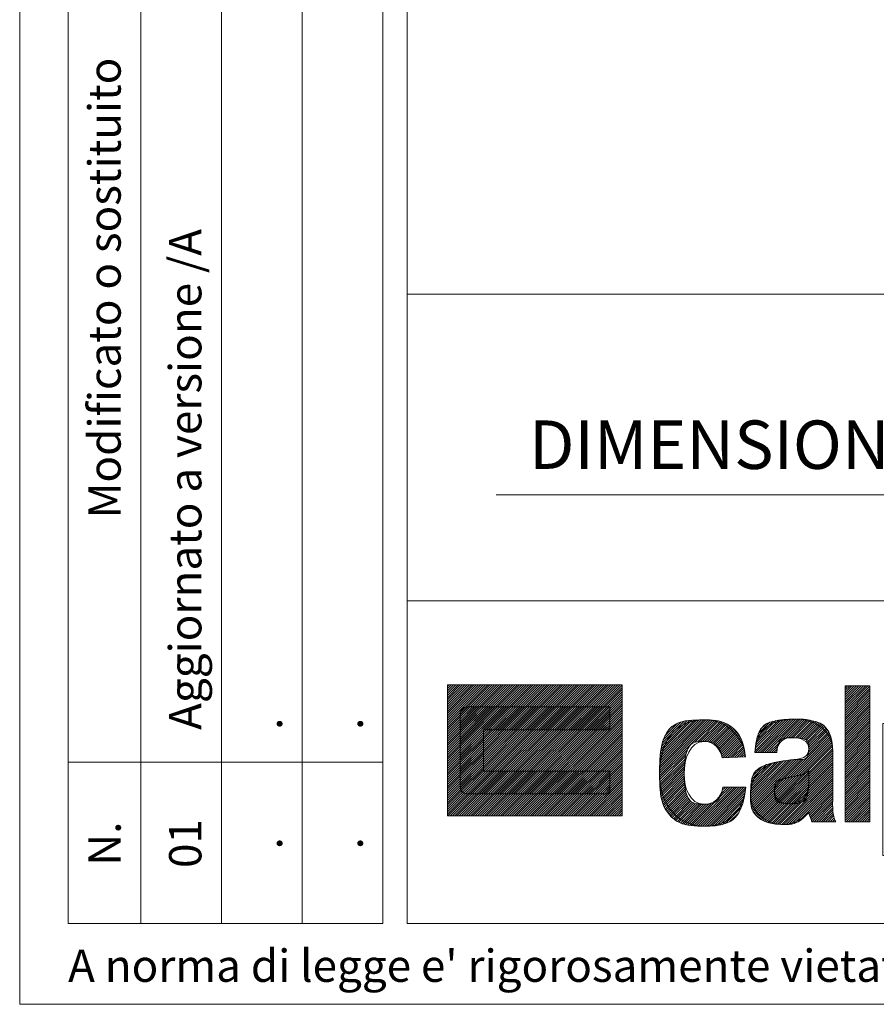
# Model space of a CAD drawing. Units: millimetres. Extents: x 0 to 210, y 1 to 298.
# Drawn here: x 0 to 53, y 1 to 62 of the extents above; entities that cross this region are included whole.
import ezdxf

# ---------------------------------------------------------------- set-up
doc = ezdxf.new("R2010")
doc.units = ezdxf.units.MM
doc.layers.add('SLD-0', color=169, linetype='Continuous')
doc.styles.add('SLDTEXTSTYLE2', font='TXT', dxfattribs={"width": 0.75})
doc.styles.add('SLDTEXTSTYLE24', font='TXT', dxfattribs={"width": 0.69})
doc.styles.add('SLDTEXTSTYLE3', font='TXT', dxfattribs={"width": 0.6825})
doc.styles.add('SLDTEXTSTYLE4', font='TXT', dxfattribs={"width": 0.645})

# ---------------------------------------------------------------- blocks, each defined once
blk = doc.blocks.new('CALPEDA')
at = {"color": 169, "linetype": 'Continuous', "lineweight": 18}
for p, q in [((-25, 5.292), (-14.179, 5.292)), ((-25, -2.832), (-25, 5.292)), ((-14.179, 5.292), (-14.179, -2.832)), ((1.174, 5.236), (-0.359, 5.236)), ((-0.359, 5.236), (-0.359, -3.188)), ((1.174, -3.188), (1.174, 5.236)), ((19.295, 5.191), (17.823, 5.191)), ((17.823, 5.191), (17.823, 2.199)), ((19.295, -3.232), (19.295, 5.191)), ((23.744, 3.707), (23.744, 4.757)), ((23.744, 4.757), (24.113, 4.757)), ((24.088, 4.625), (23.928, 4.625)), ((23.928, 4.625), (23.928, 4.25)), ((-23.827, 3.919), (-14.934, 3.919)), ((-14.934, 3.919), (-14.934, 2.513)), ((23.928, 3.707), (23.744, 3.707)), ((23.928, 4.25), (24.097, 4.25)), ((24.076, 4.117), (23.928, 4.117)), ((23.928, 4.117), (23.928, 3.707)), ((24.384, 3.762), (24.384, 3.845)), ((24.388, 3.729), (24.384, 3.762)), ((24.565, 3.707), (24.393, 3.707)), ((24.548, 3.929), (24.548, 3.852)), ((24.559, 3.72), (24.565, 3.707)), ((-24.205, -1.081), (-24.205, 3.541)), ((-14.934, 2.513), (-22.772, 2.513)), ((-22.772, 2.513), (-22.772, -0.054)), ((3.357, 2.893), (1.972, 2.893)), ((1.972, -5.292), (1.972, 2.893)), ((3.357, 2.104), (3.357, 2.893)), ((3.377, 2.104), (3.357, 2.104)), ((17.823, 2.199), (17.802, 2.199)), ((17.802, 2.199), (17.812, 2.199)), ((-7.983, 0.775), (-6.542, 0.834)), ((-5.946, 1.094), (-4.596, 1.094)), ((-1.125, -1.813), (-1.125, 1.17)), ((19.995, 1.035), (21.345, 1.035)), ((24.815, -1.872), (24.815, 1.111)), ((11.802, 0.509), (9.358, 0.509)), ((-22.772, -0.054), (-14.934, -0.054)), ((-14.934, -0.054), (-14.934, -1.46)), ((-2.607, -0.015), (-2.607, -0.649)), ((23.334, -0.074), (23.334, -0.708)), ((-6.511, -1.04), (-7.931, -1.04)), ((9.345, -0.685), (13.344, -0.685)), ((-14.934, -1.46), (-23.827, -1.46)), ((13.281, -1.482), (11.786, -1.406)), ((-14.179, -2.832), (-25, -2.832)), ((3.428, -2.526), (3.449, -2.526)), ((3.428, -2.526), (3.428, -5.292)), ((17.874, -2.443), (17.895, -2.443)), ((17.895, -2.443), (17.895, -3.232)), ((-2.418, -3.188), (-0.941, -3.188)), ((-0.359, -3.188), (1.174, -3.188)), ((17.895, -3.232), (19.295, -3.232)), ((23.523, -3.248), (25, -3.248)), ((1.972, -5.292), (3.428, -5.292))]:
    blk.add_line(p, q, dxfattribs=at)
for points, knots in [([(23.452, 3.551), (23.266, 3.737), (23.174, 3.964), (23.174, 4.23), (23.174, 4.494), (23.267, 4.719), (23.454, 4.906)], [2, 2, 2, 2, 3, 3, 3, 4, 4, 4, 4]), ([(23.454, 4.906), (23.641, 5.092), (23.866, 5.185), (24.13, 5.185), (24.395, 5.185), (24.622, 5.092), (24.809, 4.906)], [4, 4, 4, 4, 5, 5, 5, 6, 6, 6, 6]), ([(24.714, 4.811), (24.552, 4.972), (24.358, 5.053), (24.129, 5.053), (23.902, 5.053), (23.707, 4.972), (23.546, 4.811)], [6, 6, 6, 6, 7, 7, 7, 8, 8, 8, 8]), ([(24.809, 4.906), (24.996, 4.72), (25.09, 4.495), (25.09, 4.23), (25.09, 3.965), (24.996, 3.738), (24.809, 3.551)], [6, 6, 6, 6, 7, 7, 7, 8, 8, 8, 8]), ([(23.546, 4.811), (23.386, 4.65), (23.306, 4.456), (23.306, 4.229), (23.306, 4), (23.385, 3.804), (23.545, 3.643)], [0, 0, 0, 0, 1, 1, 1, 2, 2, 2, 2]), ([(24.714, 3.643), (24.874, 3.804), (24.954, 4), (24.954, 4.229), (24.954, 4.456), (24.874, 4.65), (24.714, 4.811)], [4, 4, 4, 4, 5, 5, 5, 6, 6, 6, 6]), ([(24.809, 3.551), (24.622, 3.363), (24.395, 3.269), (24.13, 3.269), (23.864, 3.269), (23.638, 3.363), (23.452, 3.551)], [0, 0, 0, 0, 1, 1, 1, 2, 2, 2, 2]), ([(23.545, 3.643), (23.705, 3.482), (23.9, 3.401), (24.129, 3.401), (24.359, 3.401), (24.553, 3.482), (24.714, 3.643)], [2, 2, 2, 2, 3, 3, 3, 4, 4, 4, 4])]:
    blk.add_open_spline(points, degree=3, knots=knots, dxfattribs=at)
for points in [[(24.314, 4.587), (24.267, 4.612), (24.191, 4.625), (24.088, 4.625)], [(24.097, 4.25), (24.176, 4.25), (24.235, 4.257), (24.275, 4.273)], [(24.113, 4.757), (24.244, 4.757), (24.34, 4.745), (24.401, 4.72)], [(24.275, 4.273), (24.347, 4.301), (24.384, 4.355), (24.384, 4.435)], [(24.384, 4.435), (24.384, 4.51), (24.361, 4.561), (24.314, 4.587)], [(24.401, 4.72), (24.51, 4.674), (24.565, 4.585), (24.565, 4.453)], [(24.565, 4.453), (24.565, 4.358), (24.53, 4.289), (24.462, 4.245)], [(-24.205, 3.541), (-24.205, 3.75), (-24.036, 3.919), (-23.827, 3.919)], [(24.284, 4.084), (24.244, 4.106), (24.175, 4.117), (24.076, 4.117)], [(24.384, 3.845), (24.384, 3.966), (24.351, 4.045), (24.284, 4.084)], [(24.462, 4.245), (24.425, 4.221), (24.374, 4.204), (24.309, 4.194)], [(24.309, 4.194), (24.392, 4.181), (24.452, 4.146), (24.49, 4.091)], [(24.39, 3.717), (24.39, 3.721), (24.389, 3.725), (24.388, 3.729)], [(24.393, 3.707), (24.392, 3.71), (24.391, 3.714), (24.39, 3.717)], [(24.49, 4.091), (24.528, 4.036), (24.548, 3.982), (24.548, 3.929)], [(24.548, 3.852), (24.548, 3.828), (24.548, 3.802), (24.55, 3.774)], [(24.55, 3.774), (24.552, 3.747), (24.555, 3.728), (24.559, 3.72)], [(-9.061, 3.12), (-11.059, 3.105), (-11.852, 1.637), (-11.852, -0.289)], [(-6.542, 0.834), (-6.602, 2.002), (-7.686, 3.13), (-9.061, 3.12)], [(-3.454, 3.164), (-4.799, 3.138), (-5.864, 2.685), (-5.946, 1.094)], [(-1.125, 1.17), (-1.125, 2.653), (-2.471, 3.183), (-3.454, 3.164)], [(4.956, 3.061), (4.3, 3.061), (3.726, 2.762), (3.377, 2.104)], [(7.367, -0.264), (7.367, 1.494), (6.618, 3.061), (4.956, 3.061)], [(10.636, 3.105), (8.975, 3.105), (7.843, 1.635), (7.843, -0.22)], [(13.344, -0.685), (13.45, 1.217), (12.498, 3.105), (10.636, 3.105)], [(16.215, 3.061), (14.639, 3.061), (13.841, 1.577), (13.841, -0.086)], [(17.812, 2.199), (17.47, 2.809), (16.848, 3.061), (16.215, 3.061)], [(22.487, 3.104), (21.142, 3.078), (20.077, 2.626), (19.995, 1.035)], [(24.815, 1.111), (24.815, 2.594), (23.47, 3.124), (22.487, 3.104)], [(-4.596, 1.094), (-4.544, 1.764), (-4.183, 2.05), (-3.549, 2.017)], [(-3.549, 2.017), (-3.176, 1.998), (-2.583, 1.888), (-2.609, 1.299)], [(21.345, 1.035), (21.397, 1.705), (21.758, 1.991), (22.392, 1.958)], [(22.392, 1.958), (22.765, 1.939), (23.358, 1.828), (23.332, 1.24)], [(-10.326, -0.228), (-10.326, 0.681), (-10.015, 1.781), (-9.072, 1.781)], [(-9.072, 1.781), (-8.46, 1.781), (-8.06, 1.272), (-7.983, 0.775)], [(-2.609, 1.299), (-2.639, 0.606), (-3.413, 0.708), (-4.305, 0.553)], [(3.377, -0.217), (3.388, 0.788), (3.685, 1.747), (4.638, 1.722)], [(4.638, 1.722), (5.575, 1.698), (5.848, 0.764), (5.857, -0.217)], [(9.358, 0.509), (9.377, 0.933), (9.844, 1.794), (10.606, 1.766)], [(10.606, 1.766), (11.246, 1.743), (11.664, 1.37), (11.802, 0.509)], [(15.367, -0.075), (15.367, 0.942), (15.759, 1.743), (16.609, 1.722)], [(16.609, 1.722), (17.394, 1.703), (17.821, 0.942), (17.821, -0.063)], [(23.332, 1.24), (23.302, 0.547), (22.528, 0.649), (21.636, 0.494)], [(-4.305, 0.553), (-5.207, 0.409), (-6.199, -0.102), (-6.216, -1.502)], [(21.636, 0.494), (20.734, 0.35), (19.742, -0.162), (19.725, -1.561)], [(-11.852, -0.289), (-11.852, -2.143), (-10.71, -3.458), (-9.092, -3.458)], [(-9.088, -2.107), (-10.01, -2.085), (-10.326, -1.114), (-10.326, -0.228)], [(-4.732, -1.283), (-4.732, -0.661), (-4.247, -0.544), (-3.796, -0.436)], [(-3.796, -0.436), (-3.345, -0.341), (-2.853, -0.266), (-2.607, -0.015)], [(4.71, -1.951), (3.843, -1.976), (3.368, -1.026), (3.377, -0.217)], [(5.857, -0.217), (5.864, -0.957), (5.509, -1.929), (4.71, -1.951)], [(5.039, -3.458), (6.587, -3.458), (7.367, -1.916), (7.367, -0.264)], [(7.843, -0.22), (7.843, -2.134), (8.911, -3.473), (10.636, -3.473)], [(13.841, -0.086), (13.841, -1.797), (14.629, -3.458), (16.247, -3.458)], [(16.609, -2.061), (15.697, -2.061), (15.367, -1.044), (15.367, -0.075)], [(17.821, -0.063), (17.821, -1.08), (17.584, -2.061), (16.609, -2.061)], [(21.209, -1.342), (21.209, -0.72), (21.694, -0.604), (22.145, -0.496)], [(22.145, -0.496), (22.596, -0.4), (23.088, -0.326), (23.334, -0.074)], [(-23.827, -1.46), (-24.036, -1.46), (-24.205, -1.29), (-24.205, -1.081)], [(-9.092, -3.458), (-7.682, -3.458), (-6.697, -2.679), (-6.511, -1.04)], [(-7.931, -1.04), (-8.034, -1.708), (-8.51, -2.122), (-9.088, -2.107)], [(-2.607, -0.649), (-2.607, -1.02), (-2.648, -2.073), (-3.787, -2.073)], [(10.688, -2.135), (9.883, -2.107), (9.407, -1.538), (9.345, -0.685)], [(23.334, -0.708), (23.334, -1.079), (23.293, -2.132), (22.154, -2.132)], [(-6.216, -1.502), (-6.23, -2.664), (-5.185, -3.318), (-4.305, -3.356)], [(-3.787, -2.073), (-4.259, -2.073), (-4.732, -1.917), (-4.732, -1.283)], [(-0.941, -3.188), (-1.074, -2.937), (-1.158, -2.607), (-1.125, -1.813)], [(10.636, -3.473), (11.873, -3.473), (12.858, -2.941), (13.281, -1.482)], [(11.786, -1.406), (11.62, -1.761), (11.173, -2.151), (10.688, -2.135)], [(19.725, -1.561), (19.711, -2.723), (20.756, -3.377), (21.636, -3.415)], [(22.154, -2.132), (21.682, -2.132), (21.209, -1.976), (21.209, -1.342)], [(25, -3.248), (24.867, -2.996), (24.783, -2.666), (24.815, -1.872)], [(-4.305, -3.356), (-3.659, -3.384), (-3.072, -3.127), (-2.611, -2.565)], [(-2.611, -2.565), (-2.601, -2.768), (-2.469, -2.997), (-2.418, -3.188)], [(3.449, -2.526), (3.797, -3.135), (4.403, -3.458), (5.039, -3.458)], [(16.247, -3.458), (16.931, -3.458), (17.532, -3.113), (17.874, -2.443)], [(21.636, -3.415), (22.282, -3.443), (22.869, -3.186), (23.33, -2.624)], [(23.33, -2.624), (23.34, -2.828), (23.472, -3.056), (23.523, -3.248)]]:
    blk.add_open_spline(points, degree=3, dxfattribs=at)
blk = doc.blocks.new('SW_HATCH_5')
at = {"color": 0, "linetype": 'Continuous', "lineweight": 0}
for p, q in [((0, 0), (-0.09, -0.09)), ((0.424, 0), (-0.09, -0.514)), ((2.687, 0), (-0.09, -2.777)), ((3.111, 0), (-0.09, -3.201)), ((4.101, 0), (-0.09, -4.191)), ((8.202, 0), (0.078, -8.124)), ((9.475, 0), (1.351, -8.124)), ((10.465, 0), (2.341, -8.124)), ((0.141, 0), (-0.09, -0.231)), ((0.283, 0), (-0.09, -0.373)), ((0.566, 0), (-0.09, -0.656)), ((0.707, 0), (-0.09, -0.797)), ((0.849, 0), (-0.09, -0.939)), ((0.99, 0), (-0.09, -1.08)), ((1.131, 0), (-0.09, -1.221)), ((1.273, 0), (-0.09, -1.363)), ((1.414, 0), (-0.09, -1.504)), ((1.556, 0), (-0.09, -1.646)), ((1.697, 0), (-0.09, -1.787)), ((1.838, 0), (-0.09, -1.929)), ((1.98, 0), (-0.09, -2.07)), ((2.121, 0), (-0.09, -2.211)), ((2.263, 0), (-0.09, -2.353)), ((2.404, 0), (-0.09, -2.494)), ((2.546, 0), (-0.09, -2.636)), ((2.828, 0), (-0.09, -2.918)), ((2.97, 0), (-0.09, -3.06)), ((3.253, 0), (-0.09, -3.343)), ((3.394, 0), (-0.09, -3.484)), ((3.536, 0), (-0.09, -3.626)), ((3.677, 0), (-0.09, -3.767)), ((3.818, 0), (-0.09, -3.908)), ((3.96, 0), (-0.09, -4.05)), ((4.243, 0), (-0.09, -4.333)), ((4.384, 0), (-0.09, -4.474)), ((4.525, 0), (-0.09, -4.616)), ((4.667, 0), (-0.09, -4.757)), ((4.808, 0), (-0.09, -4.898)), ((4.95, 0), (-0.09, -5.04)), ((5.091, 0), (-0.09, -5.181)), ((5.233, 0), (-0.09, -5.323)), ((5.374, 0), (-0.09, -5.464)), ((5.515, 0), (-0.09, -5.605)), ((5.657, 0), (-0.09, -5.747)), ((5.798, 0), (-0.09, -5.888)), ((5.94, 0), (-0.09, -6.03)), ((6.081, 0), (-0.09, -6.171)), ((6.223, 0), (-0.09, -6.313)), ((6.364, 0), (-0.09, -6.454)), ((6.505, 0), (-0.09, -6.595)), ((6.647, 0), (-0.09, -6.737)), ((6.788, 0), (-0.09, -6.878)), ((6.93, 0), (-0.09, -7.02)), ((7.071, 0), (-0.09, -7.161)), ((7.212, 0), (-0.09, -7.303)), ((7.354, 0), (-0.09, -7.444)), ((7.495, 0), (-0.09, -7.585)), ((7.637, 0), (-0.09, -7.727)), ((7.778, 0), (-0.09, -7.868)), ((7.92, 0), (-0.09, -8.01)), ((8.061, 0), (-0.063, -8.124)), ((8.344, 0), (0.22, -8.124)), ((8.485, 0), (0.361, -8.124)), ((8.627, 0), (0.503, -8.124)), ((8.768, 0), (0.644, -8.124)), ((8.91, 0), (0.785, -8.124)), ((9.051, 0), (0.927, -8.124)), ((9.192, 0), (1.068, -8.124)), ((9.334, 0), (1.21, -8.124)), ((9.617, 0), (1.492, -8.124)), ((9.758, 0), (1.634, -8.124)), ((9.899, 0), (1.775, -8.124)), ((10.041, 0), (1.917, -8.124)), ((10.182, 0), (2.058, -8.124)), ((10.324, 0), (2.2, -8.124)), ((10.607, 0), (2.482, -8.124)), ((10.731, -0.017), (2.624, -8.124)), ((10.731, -0.158), (2.765, -8.124)), ((10.731, -0.3), (2.907, -8.124)), ((10.731, -0.441), (3.048, -8.124)), ((10.731, -0.583), (3.19, -8.124)), ((10.731, -0.724), (3.331, -8.124)), ((10.731, -0.865), (3.472, -8.124)), ((10.731, -1.007), (3.614, -8.124)), ((10.731, -1.148), (3.755, -8.124)), ((10.731, -1.29), (3.897, -8.124)), ((10.731, -1.431), (4.038, -8.124)), ((10.731, -1.572), (4.179, -8.124)), ((10.731, -1.714), (4.321, -8.124)), ((10.731, -1.855), (4.462, -8.124)), ((10.731, -1.997), (4.604, -8.124)), ((10.731, -2.138), (4.745, -8.124)), ((10.731, -2.28), (4.887, -8.124)), ((10.731, -2.421), (5.028, -8.124)), ((10.731, -2.562), (5.169, -8.124)), ((10.731, -2.704), (5.311, -8.124)), ((10.731, -2.845), (5.452, -8.124)), ((10.731, -2.987), (5.594, -8.124)), ((10.731, -3.128), (5.735, -8.124)), ((10.731, -3.27), (5.877, -8.124)), ((10.731, -3.411), (6.018, -8.124)), ((10.731, -3.552), (6.159, -8.124)), ((10.731, -3.694), (6.301, -8.124)), ((10.731, -3.835), (6.442, -8.124)), ((10.731, -3.977), (6.584, -8.124)), ((10.731, -4.118), (6.725, -8.124)), ((10.731, -4.259), (6.866, -8.124)), ((10.731, -4.401), (7.008, -8.124)), ((10.731, -4.542), (7.149, -8.124)), ((10.731, -4.684), (7.291, -8.124)), ((10.731, -4.825), (7.432, -8.124)), ((10.731, -4.967), (7.574, -8.124)), ((10.731, -5.108), (7.715, -8.124)), ((10.731, -5.249), (7.856, -8.124)), ((10.731, -5.391), (7.998, -8.124)), ((10.731, -5.532), (8.139, -8.124)), ((10.731, -5.674), (8.281, -8.124)), ((10.731, -5.815), (8.422, -8.124)), ((10.731, -5.957), (8.564, -8.124)), ((10.731, -6.098), (8.705, -8.124)), ((10.731, -6.239), (8.846, -8.124)), ((10.731, -6.381), (8.988, -8.124)), ((10.731, -6.522), (9.129, -8.124)), ((10.731, -6.664), (9.271, -8.124)), ((10.731, -6.805), (9.412, -8.124)), ((10.731, -6.946), (9.553, -8.124)), ((10.731, -7.088), (9.695, -8.124)), ((10.731, -7.229), (9.836, -8.124)), ((10.731, -7.371), (9.978, -8.124)), ((10.731, -7.512), (10.119, -8.124)), ((10.731, -7.654), (10.261, -8.124)), ((10.731, -7.795), (10.402, -8.124)), ((10.731, -7.936), (10.543, -8.124)), ((10.731, -8.078), (10.685, -8.124))]:
    blk.add_line(p, q, dxfattribs=at)
blk = doc.blocks.new('SW_HATCH_6')
at = {"color": 0, "linetype": 'Continuous', "lineweight": 0}
for p, q in [((0.146, 0.004), (-0.322, -0.464)), ((0.287, 0.004), (-0.322, -0.605)), ((0.428, 0.004), (-0.322, -0.746)), ((0.57, 0.004), (-0.322, -0.888)), ((0.711, 0.004), (-0.322, -1.029)), ((0.853, 0.004), (-0.322, -1.171)), ((0.994, 0.004), (-0.322, -1.312)), ((1.136, 0.004), (-0.322, -1.454)), ((1.277, 0.004), (-0.322, -1.595)), ((1.418, 0.004), (-0.322, -1.736)), ((1.56, 0.004), (-0.322, -1.878)), ((1.701, 0.004), (-0.322, -2.019)), ((1.843, 0.004), (-0.322, -2.161)), ((1.984, 0.004), (-0.322, -2.302)), ((2.125, 0.004), (-0.322, -2.444)), ((2.267, 0.004), (-0.322, -2.585)), ((2.408, 0.004), (-0.322, -2.726)), ((0, 0), (-0.318, -0.318)), ((2.55, 0.004), (1.144, -1.401)), ((2.691, 0.004), (1.286, -1.401)), ((2.833, 0.004), (1.427, -1.401)), ((2.974, 0.004), (1.569, -1.401)), ((3.115, 0.004), (1.71, -1.401)), ((3.257, 0.004), (1.851, -1.401)), ((3.398, 0.004), (1.993, -1.401)), ((3.54, 0.004), (2.134, -1.401)), ((3.681, 0.004), (2.276, -1.401)), ((3.823, 0.004), (2.417, -1.401)), ((3.964, 0.004), (2.558, -1.401)), ((4.105, 0.004), (2.7, -1.401)), ((4.247, 0.004), (2.841, -1.401)), ((4.388, 0.004), (2.983, -1.401)), ((4.53, 0.004), (3.124, -1.401)), ((4.671, 0.004), (3.266, -1.401)), ((4.812, 0.004), (3.407, -1.401)), ((4.954, 0.004), (3.548, -1.401)), ((5.095, 0.004), (3.69, -1.401)), ((5.237, 0.004), (3.831, -1.401)), ((5.378, 0.004), (3.973, -1.401)), ((5.52, 0.004), (4.114, -1.401)), ((5.661, 0.004), (4.256, -1.401)), ((5.802, 0.004), (4.397, -1.401)), ((5.944, 0.004), (4.538, -1.401)), ((6.085, 0.004), (4.68, -1.401)), ((6.227, 0.004), (4.821, -1.401)), ((6.368, 0.004), (4.963, -1.401)), ((6.51, 0.004), (5.104, -1.401)), ((6.651, 0.004), (5.245, -1.401)), ((6.792, 0.004), (5.387, -1.401)), ((6.934, 0.004), (5.528, -1.401)), ((7.075, 0.004), (5.67, -1.401)), ((7.217, 0.004), (5.811, -1.401)), ((7.358, 0.004), (5.953, -1.401)), ((7.499, 0.004), (6.094, -1.401)), ((7.641, 0.004), (6.235, -1.401)), ((7.782, 0.004), (6.377, -1.401)), ((7.924, 0.004), (6.518, -1.401)), ((8.065, 0.004), (6.66, -1.401)), ((8.207, 0.004), (6.801, -1.401)), ((8.348, 0.004), (6.943, -1.401)), ((8.489, 0.004), (7.084, -1.401)), ((8.631, 0.004), (7.225, -1.401)), ((8.772, 0.004), (7.367, -1.401)), ((8.914, 0.004), (7.508, -1.401)), ((8.949, -0.102), (7.65, -1.401)), ((8.949, -0.244), (7.791, -1.401)), ((8.949, -0.385), (7.932, -1.401)), ((8.949, -0.527), (8.074, -1.401)), ((8.949, -0.668), (8.215, -1.401)), ((8.949, -0.809), (8.357, -1.401)), ((8.949, -0.951), (8.498, -1.401)), ((8.949, -1.092), (8.64, -1.401)), ((1.11, -1.435), (-0.322, -2.868)), ((1.11, -1.577), (-0.322, -3.009)), ((1.11, -1.718), (-0.322, -3.151)), ((8.949, -1.234), (8.781, -1.401)), ((8.949, -1.375), (8.922, -1.401)), ((1.11, -1.859), (-0.322, -3.292)), ((1.11, -2.001), (-0.322, -3.433)), ((1.11, -2.142), (-0.322, -3.575)), ((1.11, -2.284), (-0.322, -3.716)), ((1.11, -2.425), (-0.322, -3.858)), ((1.11, -2.567), (-0.322, -3.999)), ((1.11, -2.708), (-0.322, -4.141)), ((1.11, -2.849), (-0.322, -4.282)), ((1.11, -2.991), (-0.322, -4.423)), ((1.11, -3.132), (-0.322, -4.565)), ((1.11, -3.274), (-0.322, -4.706)), ((1.11, -3.415), (-0.322, -4.848)), ((1.11, -3.557), (-0.322, -4.989)), ((1.11, -3.698), (-0.304, -5.112)), ((1.11, -3.839), (-0.258, -5.207)), ((1.122, -3.969), (-0.191, -5.282)), ((1.264, -3.969), (-0.106, -5.338)), ((1.405, -3.969), (0.003, -5.371)), ((1.546, -3.969), (0.141, -5.374)), ((1.688, -3.969), (0.283, -5.374)), ((1.829, -3.969), (0.424, -5.374)), ((1.971, -3.969), (0.565, -5.374)), ((2.112, -3.969), (0.707, -5.374)), ((2.254, -3.969), (0.848, -5.374)), ((2.395, -3.969), (0.99, -5.374)), ((2.536, -3.969), (1.131, -5.374)), ((2.678, -3.969), (1.272, -5.374)), ((2.819, -3.969), (1.414, -5.374)), ((2.961, -3.969), (1.555, -5.374)), ((3.102, -3.969), (1.697, -5.374)), ((3.243, -3.969), (1.838, -5.374)), ((3.385, -3.969), (1.98, -5.374)), ((3.526, -3.969), (2.121, -5.374)), ((3.668, -3.969), (2.262, -5.374)), ((3.809, -3.969), (2.404, -5.374)), ((3.951, -3.969), (2.545, -5.374)), ((4.092, -3.969), (2.687, -5.374)), ((4.233, -3.969), (2.828, -5.374)), ((4.375, -3.969), (2.97, -5.374)), ((4.516, -3.969), (3.111, -5.374)), ((4.658, -3.969), (3.252, -5.374)), ((4.799, -3.969), (3.394, -5.374)), ((4.941, -3.969), (3.535, -5.374)), ((5.082, -3.969), (3.677, -5.374)), ((5.223, -3.969), (3.818, -5.374)), ((5.365, -3.969), (3.959, -5.374)), ((5.506, -3.969), (4.101, -5.374)), ((5.648, -3.969), (4.242, -5.374)), ((5.789, -3.969), (4.384, -5.374)), ((5.93, -3.969), (4.525, -5.374)), ((6.072, -3.969), (4.667, -5.374)), ((6.213, -3.969), (4.808, -5.374)), ((6.355, -3.969), (4.949, -5.374)), ((6.496, -3.969), (5.091, -5.374)), ((6.638, -3.969), (5.232, -5.374)), ((6.779, -3.969), (5.374, -5.374)), ((6.92, -3.969), (5.515, -5.374)), ((7.062, -3.969), (5.657, -5.374)), ((7.203, -3.969), (5.798, -5.374)), ((7.345, -3.969), (5.939, -5.374)), ((7.486, -3.969), (6.081, -5.374)), ((7.628, -3.969), (6.222, -5.374)), ((7.769, -3.969), (6.364, -5.374)), ((7.91, -3.969), (6.505, -5.374)), ((8.052, -3.969), (6.646, -5.374)), ((8.193, -3.969), (6.788, -5.374)), ((8.335, -3.969), (6.929, -5.374)), ((8.476, -3.969), (7.071, -5.374)), ((8.618, -3.969), (7.212, -5.374)), ((8.759, -3.969), (7.354, -5.374)), ((8.9, -3.969), (7.495, -5.374)), ((8.949, -4.062), (7.636, -5.374)), ((8.949, -4.204), (7.778, -5.374)), ((8.949, -4.345), (7.919, -5.374)), ((8.949, -4.486), (8.061, -5.374)), ((8.949, -4.628), (8.202, -5.374)), ((8.949, -4.769), (8.344, -5.374)), ((8.949, -4.911), (8.485, -5.374)), ((8.949, -5.052), (8.626, -5.374)), ((8.949, -5.193), (8.768, -5.374)), ((8.949, -5.335), (8.909, -5.374))]:
    blk.add_line(p, q, dxfattribs=at)
blk = doc.blocks.new('SW_HATCH_7')
at = {"color": 0, "linetype": 'Continuous', "lineweight": 0}
for p, q in [((-0.576, -2.556), (2.574, 0.594)), ((-0.576, -2.697), (2.709, 0.587)), ((-0.576, -2.839), (2.838, 0.575)), ((-0.575, -2.413), (2.436, 0.598)), ((-0.573, -2.27), (2.296, 0.599)), ((-0.57, -2.126), (2.154, 0.598)), ((-0.565, -1.98), (2.011, 0.597)), ((-0.558, -1.831), (1.868, 0.595)), ((-0.548, -1.68), (1.724, 0.592)), ((-0.535, -1.525), (1.577, 0.587)), ((-0.516, -1.365), (1.427, 0.578)), ((-0.491, -1.198), (1.273, 0.565)), ((-0.458, -1.024), (1.112, 0.546)), ((-0.413, -0.837), (0.942, 0.517)), ((-0.348, -0.631), (0.757, 0.474)), ((-0.248, -0.389), (0.541, 0.4)), ((0, 0), (0.185, 0.185)), ((1.612, -0.792), (2.962, 0.558)), ((1.79, -0.756), (3.081, 0.535)), ((1.944, -0.743), (3.194, 0.507)), ((2.088, -0.74), (3.302, 0.473)), ((2.229, -0.74), (3.405, 0.435)), ((2.368, -0.744), (3.503, 0.391)), ((2.497, -0.755), (3.597, 0.344)), ((2.615, -0.779), (3.687, 0.293)), ((2.719, -0.817), (3.773, 0.238)), ((2.811, -0.866), (3.856, 0.179)), ((2.893, -0.925), (3.936, 0.117)), ((2.967, -0.993), (4.011, 0.052)), ((3.032, -1.069), (4.084, -0.018)), ((3.09, -1.152), (4.152, -0.091)), ((3.141, -1.243), (4.217, -0.167)), ((3.185, -1.34), (4.278, -0.247)), ((3.223, -1.444), (4.336, -0.331)), ((3.254, -1.554), (4.39, -0.418)), ((3.28, -1.67), (4.44, -0.509)), ((3.347, -1.744), (4.487, -0.604)), ((3.495, -1.738), (4.53, -0.703)), ((3.642, -1.732), (4.569, -0.805)), ((3.79, -1.726), (4.604, -0.912)), ((3.937, -1.72), (4.635, -1.022)), ((4.084, -1.714), (4.662, -1.136)), ((-0.576, -2.98), (1.144, -1.26)), ((-0.575, -3.121), (1.072, -1.474)), ((-0.573, -3.26), (1.028, -1.659)), ((4.232, -1.708), (4.686, -1.254)), ((4.379, -1.702), (4.705, -1.376)), ((4.527, -1.696), (4.72, -1.503)), ((4.674, -1.69), (4.731, -1.633)), ((-0.57, -3.398), (0.998, -1.83)), ((-0.564, -3.534), (0.977, -1.992)), ((-0.556, -3.668), (0.964, -2.147)), ((-0.546, -3.799), (0.956, -2.297)), ((-0.532, -3.926), (0.951, -2.443)), ((-0.515, -4.05), (0.95, -2.586)), ((-0.494, -4.171), (0.949, -2.728)), ((-0.469, -4.288), (0.95, -2.869)), ((-0.441, -4.401), (0.951, -3.009)), ((-0.408, -4.509), (0.954, -3.147)), ((-0.371, -4.614), (0.961, -3.282)), ((-0.33, -4.714), (0.971, -3.413)), ((-0.285, -4.811), (0.986, -3.54)), ((1.53, -5.965), (3.934, -3.561)), ((1.664, -5.973), (4.075, -3.561)), ((1.801, -5.977), (4.217, -3.561)), ((1.941, -5.979), (4.358, -3.561)), ((2.082, -5.979), (4.5, -3.561)), ((2.223, -5.979), (4.641, -3.561)), ((2.365, -5.979), (4.763, -3.581)), ((3.136, -4.218), (3.792, -3.561)), ((3.251, -3.962), (3.651, -3.561)), ((3.306, -3.765), (3.51, -3.561)), ((3.34, -3.59), (3.368, -3.561)), ((-0.236, -4.903), (1.004, -3.663)), ((-0.184, -4.993), (1.028, -3.781)), ((-0.129, -5.079), (1.056, -3.894)), ((-0.07, -5.161), (1.089, -4.002)), ((-0.008, -5.24), (1.128, -4.105)), ((0.058, -5.316), (1.173, -4.201)), ((2.509, -5.977), (4.742, -3.743)), ((2.655, -5.972), (4.718, -3.909)), ((2.806, -5.962), (4.689, -4.079)), ((2.963, -5.946), (4.653, -4.256)), ((0.127, -5.389), (1.225, -4.29)), ((0.199, -5.458), (1.286, -4.371)), ((0.275, -5.523), (1.358, -4.441)), ((0.354, -5.585), (1.441, -4.499)), ((0.438, -5.643), (1.536, -4.545)), ((0.525, -5.697), (1.644, -4.579)), ((0.617, -5.747), (1.762, -4.602)), ((0.714, -5.791), (1.889, -4.617)), ((0.816, -5.831), (2.023, -4.624)), ((0.923, -5.865), (2.16, -4.628)), ((1.035, -5.895), (2.3, -4.63)), ((1.152, -5.919), (2.446, -4.625)), ((1.274, -5.939), (2.614, -4.599)), ((1.4, -5.954), (2.848, -4.506)), ((3.13, -5.921), (4.609, -4.442)), ((3.311, -5.881), (4.552, -4.641)), ((3.515, -5.819), (4.473, -4.86)), ((3.763, -5.712), (4.346, -5.129))]:
    blk.add_line(p, q, dxfattribs=at)
blk = doc.blocks.new('SW_HATCH_8')
at = {"color": 0, "linetype": 'Continuous', "lineweight": 0}
for p, q in [((1.275, 0.285), (-0.66, -1.65)), ((1.123, 0.275), (-0.648, -1.496)), ((1.424, 0.293), (-0.636, -1.767)), ((0.966, 0.259), (-0.63, -1.338)), ((0.804, 0.238), (-0.607, -1.173)), ((0.634, 0.21), (-0.575, -0.999)), ((0.455, 0.172), (-0.529, -0.812)), ((1.57, 0.297), (-0.494, -1.767)), ((0.26, 0.119), (-0.46, -0.601)), ((1.715, 0.301), (-0.353, -1.767)), ((0, 0), (-0.317, -0.317)), ((1.859, 0.303), (-0.211, -1.767)), ((2.002, 0.305), (-0.07, -1.767)), ((2.142, 0.304), (0.072, -1.767)), ((2.278, 0.298), (1.081, -0.899)), ((2.41, 0.289), (1.271, -0.85)), ((2.537, 0.274), (1.426, -0.836)), ((2.66, 0.255), (1.568, -0.836)), ((2.779, 0.233), (1.703, -0.842)), ((2.894, 0.207), (1.837, -0.85)), ((3.007, 0.179), (1.969, -0.859)), ((3.117, 0.148), (2.097, -0.873)), ((3.223, 0.112), (2.221, -0.89)), ((3.324, 0.071), (2.338, -0.915)), ((3.418, 0.024), (2.444, -0.95)), ((3.507, -0.029), (2.536, -1)), ((3.59, -0.087), (2.606, -1.071)), ((3.958, -0.568), (2.642, -1.884)), ((3.666, -0.153), (2.65, -1.168)), ((3.911, -0.473), (2.662, -1.722)), ((3.858, -0.384), (2.67, -1.573)), ((3.736, -0.224), (2.671, -1.289)), ((3.8, -0.301), (2.675, -1.427)), ((3.999, -0.668), (-0.774, -5.441)), ((4.035, -0.773), (-0.719, -5.527)), ((4.066, -0.883), (-0.657, -5.606)), ((4.092, -0.999), (-0.588, -5.679)), ((4.114, -1.119), (-0.514, -5.747)), ((0.805, -1.175), (0.213, -1.767)), ((4.13, -1.244), (-0.436, -5.81)), ((4.142, -1.373), (-0.353, -5.868)), ((4.15, -1.507), (-0.265, -5.922)), ((4.153, -1.645), (-0.174, -5.972)), ((4.153, -1.786), (-0.078, -6.018)), ((0.737, -1.384), (0.354, -1.767)), ((0.706, -1.557), (0.496, -1.767)), ((0.687, -1.717), (0.637, -1.767)), ((1.445, -2.232), (-0.938, -4.615)), ((1.28, -2.256), (-0.938, -4.474)), ((1.111, -2.283), (-0.937, -4.331)), ((1.606, -2.213), (-0.935, -4.753)), ((0.941, -2.311), (-0.935, -4.188)), ((0.771, -2.34), (-0.932, -4.043)), ((1.76, -2.2), (-0.926, -4.886)), ((0.598, -2.372), (-0.926, -3.896)), ((0.418, -2.41), (-0.915, -3.744)), ((1.907, -2.194), (-0.912, -5.013)), ((2.048, -2.194), (-0.89, -5.132)), ((2.19, -2.194), (-0.86, -5.244)), ((2.342, -2.184), (-0.821, -5.347)), ((4.153, -1.928), (0.022, -6.06)), ((4.153, -2.069), (0.126, -6.097)), ((4.153, -2.21), (0.235, -6.129)), ((4.153, -2.352), (0.35, -6.156)), ((0.228, -2.459), (-0.897, -3.584)), ((0.019, -2.526), (-0.865, -3.41)), ((-0.225, -2.63), (-0.801, -3.206)), ((4.153, -2.493), (0.47, -6.177)), ((4.153, -2.635), (0.595, -6.193)), ((4.153, -2.776), (0.725, -6.204)), ((4.153, -2.918), (0.859, -6.212)), ((4.153, -3.059), (0.995, -6.218)), ((4.153, -3.2), (1.131, -6.223)), ((4.153, -3.342), (1.27, -6.225)), ((4.153, -3.483), (1.416, -6.22)), ((4.153, -3.625), (1.575, -6.203)), ((4.153, -3.766), (1.759, -6.161)), ((4.153, -3.908), (2.004, -6.057)), ((4.153, -4.049), (2.662, -5.54)), ((4.153, -4.19), (2.705, -5.639)), ((4.153, -4.332), (2.746, -5.739)), ((4.153, -4.473), (2.789, -5.838)), ((4.153, -4.615), (2.828, -5.94)), ((4.15, -4.759), (2.861, -6.049)), ((4.147, -4.904), (3.002, -6.049)), ((4.147, -5.046), (3.143, -6.049)), ((4.15, -5.184), (3.284, -6.049)), ((4.156, -5.319), (3.426, -6.049)), ((4.168, -5.449), (3.567, -6.049)), ((4.185, -5.573), (3.709, -6.049)), ((4.207, -5.692), (3.85, -6.049)), ((4.237, -5.804), (3.991, -6.049)), ((4.273, -5.909), (4.133, -6.049)), ((4.317, -6.007), (4.274, -6.049))]:
    blk.add_line(p, q, dxfattribs=at)
blk = doc.blocks.new('SW_HATCH_9')
at = {"color": 0, "linetype": 'Continuous', "lineweight": 0}
for p, q in [((0.778, 0.213), (-0.191, -0.756)), ((0.595, 0.171), (-0.191, -0.615)), ((0.41, 0.127), (-0.19, -0.472)), ((0.958, 0.251), (-0.186, -0.893)), ((0.224, 0.082), (-0.179, -0.32)), ((1.134, 0.286), (-0.171, -1.02)), ((1.306, 0.316), (-0.142, -1.132)), ((0, 0), (-0.123, -0.123)), ((1.49, 0.358), (-0.092, -1.224)), ((1.749, 0.476), (-0.021, -1.293)), ((1.934, 0.519), (0.07, -1.345)), ((1.934, 0.378), (0.175, -1.381)), ((1.934, 0.237), (0.292, -1.405)), ((1.934, 0.095), (0.419, -1.42)), ((1.934, -0.046), (0.553, -1.426)), ((1.932, -0.19), (0.693, -1.429)), ((1.926, -0.337), (0.834, -1.429)), ((1.914, -0.49), (0.976, -1.428)), ((1.895, -0.651), (1.123, -1.422)), ((1.86, -0.827), (1.285, -1.402)), ((1.787, -1.042), (1.487, -1.341))]:
    blk.add_line(p, q, dxfattribs=at)
blk = doc.blocks.new('SW_HATCH_10')
at = {"color": 0, "linetype": 'Continuous', "lineweight": 0}
for p, q in [((0, 0), (0.001, 0.001)), ((0, -0.141), (0.143, 0.001)), ((0, -0.283), (0.284, 0.001)), ((0, -0.424), (0.425, 0.001)), ((0, -0.566), (0.567, 0.001)), ((0, -0.707), (0.708, 0.001)), ((0, -0.849), (0.85, 0.001)), ((0, -0.99), (0.991, 0.001)), ((0, -1.131), (1.133, 0.001)), ((0, -1.273), (1.274, 0.001)), ((0, -1.414), (1.415, 0.001)), ((0, -1.556), (1.533, -0.023)), ((0, -1.697), (1.533, -0.164)), ((0, -1.838), (1.533, -0.305)), ((0, -1.98), (1.533, -0.447)), ((0, -2.121), (1.533, -0.588)), ((0, -2.263), (1.533, -0.73)), ((0, -2.404), (1.533, -0.871)), ((0, -2.546), (1.533, -1.013)), ((0, -2.687), (1.533, -1.154)), ((0, -2.828), (1.533, -1.295)), ((0, -2.97), (1.533, -1.437)), ((0, -3.111), (1.533, -1.578)), ((0, -3.253), (1.533, -1.72)), ((0, -3.394), (1.533, -1.861)), ((0, -3.536), (1.533, -2.003)), ((0, -3.677), (1.533, -2.144)), ((0, -3.818), (1.533, -2.285)), ((0, -3.96), (1.533, -2.427)), ((0, -4.101), (1.533, -2.568)), ((0, -4.243), (1.533, -2.71)), ((0, -4.384), (1.533, -2.851)), ((0, -4.525), (1.533, -2.992)), ((0, -4.667), (1.533, -3.134)), ((0, -4.808), (1.533, -3.275)), ((0, -4.95), (1.533, -3.417)), ((0, -5.091), (1.533, -3.558)), ((0, -5.233), (1.533, -3.7)), ((0, -5.374), (1.533, -3.841)), ((0, -5.515), (1.533, -3.982)), ((0, -5.657), (1.533, -4.124)), ((0, -5.798), (1.533, -4.265)), ((0, -5.94), (1.533, -4.407)), ((0, -6.081), (1.533, -4.548)), ((0, -6.223), (1.533, -4.69)), ((0, -6.364), (1.533, -4.831)), ((0, -6.505), (1.533, -4.972)), ((0, -6.647), (1.533, -5.114)), ((0, -6.788), (1.533, -5.255)), ((0, -6.93), (1.533, -5.397)), ((0, -7.071), (1.533, -5.538)), ((0, -7.212), (1.533, -5.679)), ((0, -7.354), (1.533, -5.821)), ((0, -7.495), (1.533, -5.962)), ((0, -7.637), (1.533, -6.104)), ((0, -7.778), (1.533, -6.245)), ((0, -7.92), (1.533, -6.387)), ((0, -8.061), (1.533, -6.528)), ((0, -8.202), (1.533, -6.669)), ((0, -8.344), (1.533, -6.811)), ((0.063, -8.423), (1.533, -6.952)), ((0.204, -8.423), (1.533, -7.094)), ((0.346, -8.423), (1.533, -7.235)), ((0.487, -8.423), (1.533, -7.377)), ((0.628, -8.423), (1.533, -7.518)), ((0.77, -8.423), (1.533, -7.659)), ((0.911, -8.423), (1.533, -7.801)), ((1.053, -8.423), (1.533, -7.942)), ((1.194, -8.423), (1.533, -8.084)), ((1.336, -8.423), (1.533, -8.225)), ((1.477, -8.423), (1.533, -8.366))]:
    blk.add_line(p, q, dxfattribs=at)

msp = doc.modelspace()

# ---------------------------------------------------------------- linework, layer by layer
at = {"color": 7, "linetype": 'Continuous', "lineweight": 18}
for p, q in [((37.321, 20.792), (26.5, 20.792)), ((26.5, 20.792), (26.5, 12.668)), ((37.321, 12.668), (37.321, 20.792)), ((51.141, 12.312), (51.141, 20.736)), ((51.141, 20.736), (52.674, 20.736)), ((52.674, 20.736), (52.674, 12.312)), ((27.295, 14.419), (27.295, 19.041)), ((27.673, 19.419), (36.566, 19.419)), ((36.566, 19.419), (36.566, 18.013)), ((36.566, 18.013), (28.728, 18.013)), ((28.728, 18.013), (28.728, 15.446)), ((45.554, 16.594), (46.904, 16.594)), ((50.375, 13.687), (50.375, 16.67)), ((43.517, 16.275), (44.958, 16.334)), ((28.728, 15.446), (36.566, 15.446)), ((36.566, 15.446), (36.566, 14.04)), ((48.893, 15.485), (48.893, 14.851)), ((36.566, 14.04), (27.673, 14.04)), ((44.989, 14.46), (43.569, 14.46)), ((26.5, 12.668), (37.321, 12.668)), ((49.082, 12.312), (50.559, 12.312)), ((52.674, 12.312), (51.141, 12.312))]:
    msp.add_line(p, q, dxfattribs=at)
at = {"color": 5, "linetype": 'Continuous', "lineweight": 0}
for points in [[(27.295, 19.041), (27.295, 19.25), (27.464, 19.419), (27.673, 19.419)], [(44.958, 16.334), (44.898, 17.502), (43.814, 18.63), (42.439, 18.62), (40.441, 18.605), (39.648, 17.137), (39.648, 15.211), (39.648, 13.357), (40.79, 12.042), (42.408, 12.042), (43.818, 12.042), (44.803, 12.821), (44.989, 14.46)], [(50.375, 16.67), (50.375, 18.153), (49.029, 18.683), (48.046, 18.664), (46.701, 18.638), (45.636, 18.185), (45.554, 16.594)], [(43.569, 14.46), (43.466, 13.792), (42.99, 13.378), (42.412, 13.393), (41.49, 13.415), (41.174, 14.386), (41.174, 15.272), (41.174, 16.181), (41.485, 17.281), (42.428, 17.281), (43.04, 17.281), (43.44, 16.772), (43.517, 16.275)], [(46.904, 16.594), (46.956, 17.264), (47.317, 17.55), (47.951, 17.517), (48.324, 17.498), (48.917, 17.388), (48.891, 16.799), (48.861, 16.106), (48.087, 16.208), (47.195, 16.053), (46.293, 15.909), (45.301, 15.398), (45.284, 13.998), (45.27, 12.836), (46.315, 12.182), (47.195, 12.144), (47.841, 12.116), (48.428, 12.373), (48.889, 12.935), (48.899, 12.732), (49.031, 12.503), (49.082, 12.312)], [(48.893, 14.851), (48.893, 14.48), (48.852, 13.427), (47.713, 13.427), (47.241, 13.427), (46.768, 13.583), (46.768, 14.217), (46.768, 14.839), (47.253, 14.956), (47.704, 15.064), (48.155, 15.159), (48.647, 15.234), (48.893, 15.485)], [(27.673, 14.04), (27.464, 14.04), (27.295, 14.21), (27.295, 14.419)], [(50.559, 12.312), (50.426, 12.563), (50.342, 12.893), (50.375, 13.687)]]:
    msp.add_open_spline(points, degree=3, dxfattribs=at)
at = {"layer": 'SLD-0', "linetype": 'Continuous', "lineweight": 18}
for p, q in [((0, 298), (0, 1)), ((24, 293), (24, 6)), ((3, 117), (3, 6)), ((7.5, 117), (7.5, 6)), ((12.5, 117), (12.5, 6)), ((17.5, 117), (17.5, 6)), ((22.5, 117), (22.5, 6)), ((205, 45), (24, 45)), ((29.514, 32.551), (74.463, 32.551)), ((150, 26), (24, 26)), ((22.5, 16), (3, 16)), ((3, 6), (22.5, 6)), ((205, 6), (24, 6)), ((0, 1), (210, 1))]:
    msp.add_line(p, q, dxfattribs=at)

# ---------------------------------------------------------------- block references
at = {"color": 7, "linetype": 'Continuous'}
msp.add_blockref('CALPEDA', (51.5, 15.5), dxfattribs=at)
at = {"color": 7, "linetype": 'Continuous', "lineweight": 0}
for name, p in [('SW_HATCH_5', (26.59, 20.792)), ('SW_HATCH_10', (51.141, 20.735)), ('SW_HATCH_6', (27.617, 19.415)), ('SW_HATCH_7', (40.224, 18.021)), ('SW_HATCH_8', (46.221, 18.361)), ('SW_HATCH_9', (46.959, 14.856))]:
    msp.add_blockref(name, p, dxfattribs=at)

# ---------------------------------------------------------------- texts
at = {"layer": 'SLD-0', "char_height": 2, "rotation": 90}
for s, insert, attachment_point, style in [('Modificato o sostituito', (4.258, 45.374), 2, 'SLDTEXTSTYLE2'), ('Aggiornato a versione /A', (9.258, 18), 1, 'SLDTEXTSTYLE3'), ('.', (14.258, 18), 1, 'SLDTEXTSTYLE2'), ('.', (19.258, 18), 1, 'SLDTEXTSTYLE2'), ('01', (9.258, 10.96), 2, 'SLDTEXTSTYLE2'), ('N.', (4.258, 10.957), 2, 'SLDTEXTSTYLE2'), ('.', (14.258, 10.974), 2, 'SLDTEXTSTYLE2'), ('.', (19.258, 10.974), 2, 'SLDTEXTSTYLE2')]:
    msp.add_mtext(s, dxfattribs=dict(at, insert=insert, attachment_point=attachment_point, style=style))
at = {"layer": 'SLD-0'}
for s, insert, char_height, attachment_point, style in [('DIMENSION OF PUMP', (52.021, 37.166), 3, 2, 'SLDTEXTSTYLE24'), ("A norma di legge e' rigorosamente vietato riprodurre o comunicare a terzi il contenuto del presente disegno.", (3, 4.392), 2, 1, 'SLDTEXTSTYLE4')]:
    msp.add_mtext(s, dxfattribs=dict(at, insert=insert, char_height=char_height, attachment_point=attachment_point, style=style))

doc.saveas('drawing.dxf')
